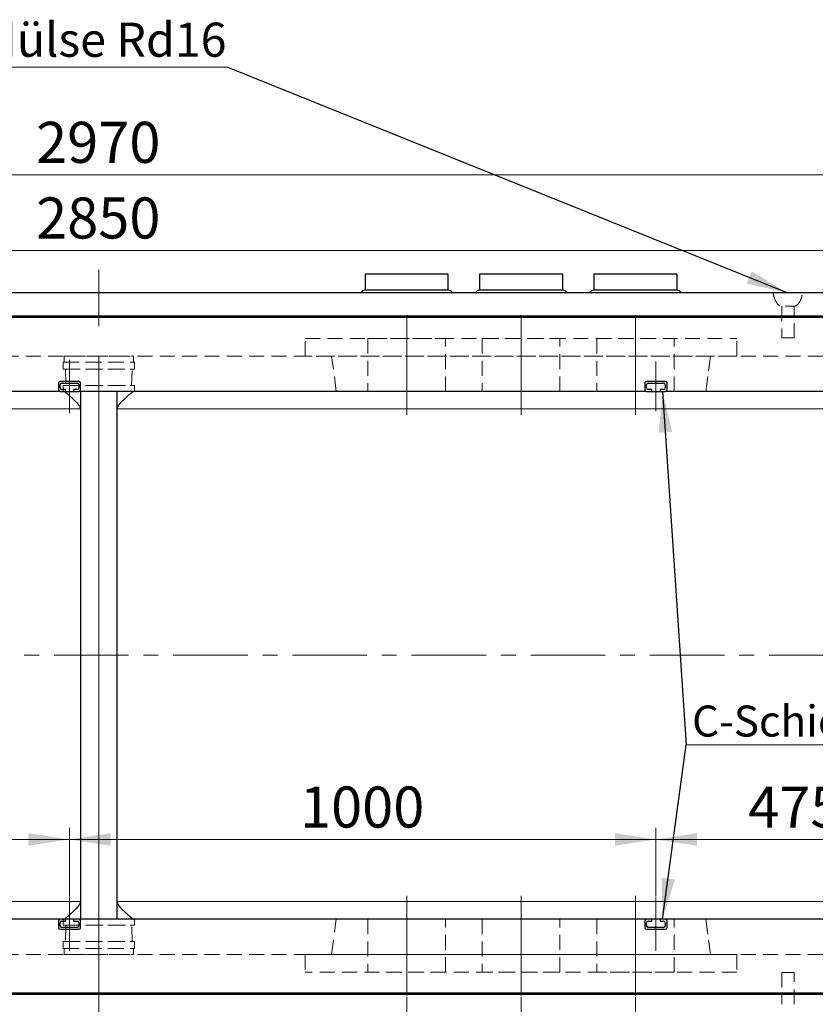
# Model space of a CAD drawing. Units: millimetres. Extents: x 0 to 420, y 0 to 297.
# Drawn here: x 113 to 181, y 43 to 127 of the extents above; entities that cross this region are included whole.
import ezdxf

# ---------------------------------------------------------------- set-up
doc = ezdxf.new("R2010")
doc.units = ezdxf.units.MM
doc.header["$PDSIZE"] = -1
for name, pattern in [('CENTER', [10.16, 6.35, -1.27, 1.27, -1.27]), ('CENTERX2', [20.32, 12.7, -2.54, 2.54, -2.54]), ('HIDDEN', [1.905, 1.27, -0.635])]:
    doc.linetypes.add(name, pattern=pattern)
doc.styles.add('SLDTEXTSTYLE0', font='TXT', dxfattribs={"width": 0.605})
doc.dimstyles.new('SLDDIMSTYLE0', dxfattribs={"dimtxt": 0.18, "dimasz": 3.5, "dimexe": 0, "dimexo": 0.0625, "dimgap": 0, "dimtad": 0, "dimtih": 1, "dimtoh": 1, "dimdec": 0, "dimrnd": 1e-09, "dimzin": 0, "dimdsep": 46, "dimtxsty": 'Standard', "dimsah": 1, "dimcen": 0.09, "dimadec": 0, "dimazin": 0, "dimtfac": 3.5, "dimtdec": 0, "dimtofl": 0, "dimtmove": 0, "dimatfit": 3, "dimfxl": 1, "dimfrac": 2, "dimtolj": 1, "dimtzin": 0, "dimarcsym": 0})
doc.dimstyles.new('SLDDIMSTYLE1', dxfattribs={"dimtxt": 3.5, "dimasz": 3.5, "dimexe": 0, "dimexo": 0.0625, "dimgap": 0.875, "dimtad": 1, "dimlfac": 20, "dimrnd": 1e-09, "dimzin": 12, "dimdsep": 46, "dimtxsty": 'SLDTEXTSTYLE0', "dimsah": 1, "dimcen": 0.09, "dimadec": 0, "dimazin": 3, "dimtfac": 1, "dimtdec": 3, "dimtofl": 0, "dimtmove": 0, "dimatfit": 3, "dimfxl": 1, "dimfrac": 2, "dimtolj": 1, "dimtzin": 12, "dimarcsym": 0})

# ---------------------------------------------------------------- blocks, each defined once
blk = doc.blocks.new('_D_10')
at = {"color": 7, "linetype": 'Continuous', "lineweight": 0}
for p, q in [((48.224, 101.901), (48.224, 108.518)), ((190.724, 72.301), (190.724, 108.518)), ((48.224, 107.518), (190.724, 107.518))]:
    blk.add_line(p, q, dxfattribs=at)
at = {"color": 7, "linetype": 'Continuous', "lineweight": 18}
for points in [[(48.224, 107.518), (51.724, 106.98), (51.724, 108.057)], [(190.724, 107.518), (187.224, 108.057), (187.224, 106.98)]]:
    blk.add_solid(points, dxfattribs=at)
at = {"color": 7, "linetype": 'Continuous', "lineweight": 18, "insert": (114.127, 112.03), "char_height": 3.5, "attachment_point": 1, "style": 'SLDTEXTSTYLE0'}
blk.add_mtext('2850', dxfattribs=at)
blk = doc.blocks.new('_D_13')
at = {"color": 7, "linetype": 'Continuous', "lineweight": 0}
for p, q in [((116.974, 52.451), (116.974, 58.304)), ((166.974, 52.451), (166.974, 58.304)), ((166.974, 57.304), (116.974, 57.304))]:
    blk.add_line(p, q, dxfattribs=at)
at = {"color": 7, "linetype": 'Continuous', "lineweight": 18}
for points in [[(116.974, 57.304), (120.474, 56.766), (120.474, 57.843)], [(166.974, 57.304), (163.474, 57.843), (163.474, 56.766)]]:
    blk.add_solid(points, dxfattribs=at)
at = {"color": 7, "linetype": 'Continuous', "lineweight": 18, "insert": (136.627, 61.816), "char_height": 3.5, "attachment_point": 1, "style": 'SLDTEXTSTYLE0'}
blk.add_mtext('1000', dxfattribs=at)
blk = doc.blocks.new('_D_14')
at = {"color": 7, "linetype": 'Continuous', "lineweight": 0}
for p, q in [((166.974, 52.451), (166.974, 58.304)), ((190.724, 57.304), (166.974, 57.304))]:
    blk.add_line(p, q, dxfattribs=at)
at = {"color": 7, "linetype": 'Continuous', "lineweight": 18}
for points in [[(166.974, 57.304), (170.474, 56.766), (170.474, 57.843)], [(190.724, 57.304), (187.224, 57.843), (187.224, 56.766)]]:
    blk.add_solid(points, dxfattribs=at)
at = {"color": 7, "linetype": 'Continuous', "lineweight": 18, "insert": (174.839, 61.816), "char_height": 3.5, "attachment_point": 1, "style": 'SLDTEXTSTYLE0'}
blk.add_mtext('475', dxfattribs=at)
blk = doc.blocks.new('_D_15')
at = {"color": 7, "linetype": 'Continuous', "lineweight": 0}
for p, q in [((71.974, 52.451), (71.974, 58.304)), ((116.974, 52.451), (116.974, 58.304)), ((116.974, 57.304), (71.974, 57.304))]:
    blk.add_line(p, q, dxfattribs=at)
at = {"color": 7, "linetype": 'Continuous', "lineweight": 18}
for points in [[(71.974, 57.304), (75.474, 56.766), (75.474, 57.843)], [(116.974, 57.304), (113.474, 57.843), (113.474, 56.766)]]:
    blk.add_solid(points, dxfattribs=at)
at = {"color": 7, "linetype": 'Continuous', "lineweight": 18, "insert": (90.464, 61.816), "char_height": 3.5, "attachment_point": 1, "style": 'SLDTEXTSTYLE0'}
blk.add_mtext('900', dxfattribs=at)
blk = doc.blocks.new('_D_19')
at = {"color": 7, "linetype": 'Continuous', "lineweight": 0}
for p, q in [((93.224, 43.901), (93.224, 31.72)), ((145.724, 43.901), (145.724, 31.72)), ((145.724, 32.72), (93.224, 32.72))]:
    blk.add_line(p, q, dxfattribs=at)
at = {"color": 7, "linetype": 'Continuous', "lineweight": 18}
for points in [[(93.224, 32.72), (96.724, 32.182), (96.724, 33.259)], [(145.724, 32.72), (142.224, 33.259), (142.224, 32.182)]]:
    blk.add_solid(points, dxfattribs=at)
at = {"color": 7, "linetype": 'Continuous', "lineweight": 18, "insert": (114.127, 37.232), "char_height": 3.5, "attachment_point": 1, "style": 'SLDTEXTSTYLE0'}
blk.add_mtext('1050', dxfattribs=at)
blk = doc.blocks.new('_D_23')
at = {"color": 7, "linetype": 'Continuous', "lineweight": 0}
for p, q in [((145.724, 43.901), (145.724, 31.72)), ((155.474, 43.901), (155.474, 31.72)), ((145.724, 32.72), (155.474, 32.72))]:
    blk.add_line(p, q, dxfattribs=at)
at = {"color": 7, "linetype": 'Continuous', "lineweight": 18}
for points in [[(145.724, 32.72), (149.224, 32.182), (149.224, 33.259)], [(155.474, 32.72), (151.974, 33.259), (151.974, 32.182)]]:
    blk.add_solid(points, dxfattribs=at)
at = {"color": 7, "linetype": 'Continuous', "lineweight": 18, "insert": (146.589, 37.232), "char_height": 3.5, "attachment_point": 1, "style": 'SLDTEXTSTYLE0'}
blk.add_mtext('195', dxfattribs=at)
blk = doc.blocks.new('_D_24')
at = {"color": 7, "linetype": 'Continuous', "lineweight": 0}
for p, q in [((155.474, 43.901), (155.474, 31.72)), ((165.224, 43.901), (165.224, 31.72)), ((165.224, 32.72), (155.474, 32.72))]:
    blk.add_line(p, q, dxfattribs=at)
at = {"color": 7, "linetype": 'Continuous', "lineweight": 18}
for points in [[(155.474, 32.72), (158.974, 32.182), (158.974, 33.259)], [(165.224, 32.72), (161.724, 33.259), (161.724, 32.182)]]:
    blk.add_solid(points, dxfattribs=at)
at = {"color": 7, "linetype": 'Continuous', "lineweight": 18, "insert": (156.339, 37.232), "char_height": 3.5, "attachment_point": 1, "style": 'SLDTEXTSTYLE0'}
blk.add_mtext('195', dxfattribs=at)
blk = doc.blocks.new('_D_25')
at = {"color": 7, "linetype": 'Continuous', "lineweight": 0}
for p, q in [((165.224, 43.901), (165.224, 31.72)), ((190.724, 44.101), (190.724, 31.72)), ((165.224, 32.72), (190.724, 32.72))]:
    blk.add_line(p, q, dxfattribs=at)
at = {"color": 7, "linetype": 'Continuous', "lineweight": 18}
for points in [[(165.224, 32.72), (168.724, 32.182), (168.724, 33.259)], [(190.724, 32.72), (187.224, 33.259), (187.224, 32.182)]]:
    blk.add_solid(points, dxfattribs=at)
at = {"color": 7, "linetype": 'Continuous', "lineweight": 18, "insert": (173.964, 37.232), "char_height": 3.5, "attachment_point": 1, "style": 'SLDTEXTSTYLE0'}
blk.add_mtext('510', dxfattribs=at)
blk = doc.blocks.new('_D_26')
at = {"color": 7, "linetype": 'Continuous', "lineweight": 0}
for p, q in [((45.224, 98.601), (45.224, 114.964)), ((193.724, 98.601), (193.724, 114.964)), ((45.224, 113.964), (193.724, 113.964))]:
    blk.add_line(p, q, dxfattribs=at)
at = {"color": 7, "linetype": 'Continuous', "lineweight": 18}
for points in [[(45.224, 113.964), (48.724, 113.425), (48.724, 114.502)], [(193.724, 113.964), (190.224, 114.502), (190.224, 113.425)]]:
    blk.add_solid(points, dxfattribs=at)
at = {"color": 7, "linetype": 'Continuous', "lineweight": 18, "insert": (114.127, 118.476), "char_height": 3.5, "attachment_point": 1, "style": 'SLDTEXTSTYLE0'}
blk.add_mtext('2970', dxfattribs=at)
blk = doc.blocks.new('SW_NOTE_0_10')
at = {"color": 0, "linetype": 'Continuous', "lineweight": 0}
for p, q in [((16.408, 0), (0, 0)), ((16.408, 0), (0, 0)), ((0.945, 0), (17.463, 0))]:
    blk.add_line(p, q, dxfattribs=at)
at = {"color": 0, "linetype": 'Continuous', "lineweight": 0, "insert": (0.488, 3.357), "char_height": 2.6458, "attachment_point": 1, "style": 'SLDTEXTSTYLE0'}
blk.add_mtext('C-Schiene', dxfattribs=at)
blk = doc.blocks.new('SW_NOTE_0_11')
at = {"color": 0, "linetype": 'Continuous', "lineweight": 0}
for p, q in [((20.21, 0), (0, 0)), ((0.945, 0), (21.265, 0))]:
    blk.add_line(p, q, dxfattribs=at)
at = {"color": 0, "linetype": 'Continuous', "lineweight": 0, "insert": (0.448, 3.803), "char_height": 2.9104, "attachment_point": 1, "style": 'SLDTEXTSTYLE0'}
blk.add_mtext('Hülse Rd16', dxfattribs=at)

msp = doc.modelspace()

# ---------------------------------------------------------------- linework, layer by layer
at = {"color": 7, "linetype": 'CENTERX2', "lineweight": 18}
for p, q in [((119.47393, 40.10133), (119.47393, 105.90133)), ((145.72393, 102.00133), (145.72393, 93.50133)), ((155.47393, 102.00133), (155.47393, 93.50133)), ((165.22393, 93.50133), (165.22393, 102.00133)), ((116.97393, 98.20133), (116.97393, 93.65133)), ((119.47393, 48.50133), (119.47393, 97.50133)), ((166.97393, 93.80133), (166.97393, 98.05133)), ((116.97393, 52.35133), (116.97393, 47.80133)), ((145.72393, 52.50133), (145.72393, 44.00133)), ((155.47393, 52.50133), (155.47393, 44.00133)), ((165.22393, 44.00133), (165.22393, 52.50133)), ((166.97393, 52.35133), (166.97393, 47.80133))]:
    msp.add_line(p, q, dxfattribs=at)
at = {"color": 7, "linetype": 'Continuous', "lineweight": 25}
for p, q in [((142.17393, 105.50133), (142.17393, 104.14001)), ((149.27393, 105.50133), (142.17393, 105.50133)), ((149.27393, 104.14001), (149.27393, 105.50133)), ((151.92393, 105.50133), (151.92393, 104.14001)), ((159.02393, 105.50133), (151.92393, 105.50133)), ((159.02393, 104.14001), (159.02393, 105.50133)), ((161.67393, 105.50133), (161.67393, 104.14001)), ((168.77393, 105.50133), (161.67393, 105.50133)), ((168.77393, 104.14001), (168.77393, 105.50133)), ((149.27393, 104.14001), (142.17393, 104.14001)), ((159.02393, 104.14001), (151.92393, 104.14001)), ((168.77393, 104.14001), (161.67393, 104.14001)), ((190.72393, 103.90133), (48.22393, 103.90133)), ((190.72393, 101.90133), (48.22393, 101.90133)), ((190.72393, 101.80133), (48.22393, 101.80133)), ((116.02393, 96.20133), (116.02393, 95.65133)), ((117.77393, 96.35133), (116.17393, 96.35133)), ((116.17393, 95.80133), (116.17393, 96.05133)), ((116.32393, 96.20133), (117.62393, 96.20133)), ((117.77393, 96.05133), (117.77393, 95.80133)), ((117.92393, 95.65133), (117.92393, 96.20133)), ((166.02393, 96.20133), (166.02393, 95.65133)), ((167.77393, 96.35133), (166.17393, 96.35133)), ((166.17393, 95.80133), (166.17393, 96.05133)), ((166.32393, 96.20133), (167.62393, 96.20133)), ((167.77393, 96.05133), (167.77393, 95.80133)), ((167.92393, 95.65133), (167.92393, 96.20133)), ((116.17393, 95.50133), (72.77393, 95.50133)), ((116.17393, 95.50133), (116.62393, 95.50133)), ((116.62393, 95.65133), (116.32393, 95.65133)), ((116.62393, 95.50133), (116.62393, 95.65133)), ((116.62393, 95.50133), (117.32393, 95.50133)), ((117.32393, 95.65133), (117.32393, 95.50133)), ((117.62393, 95.65133), (117.32393, 95.65133)), ((117.32393, 95.50133), (117.77393, 95.50133)), ((166.17393, 95.50133), (117.77393, 95.50133)), ((117.92121, 95.50133), (117.92121, 94.00133)), ((121.02665, 94.00133), (121.02665, 95.50133)), ((166.17393, 95.50133), (166.62393, 95.50133)), ((166.62393, 95.65133), (166.32393, 95.65133)), ((166.62393, 95.50133), (166.62393, 95.65133)), ((166.62393, 95.50133), (167.32393, 95.50133)), ((167.32393, 95.65133), (167.32393, 95.50133)), ((167.62393, 95.65133), (167.32393, 95.65133)), ((167.32393, 95.50133), (167.77393, 95.50133)), ((190.72393, 95.50133), (167.77393, 95.50133)), ((117.92121, 94.00133), (117.92121, 52.00133)), ((121.02665, 52.00133), (121.02665, 94.00133)), ((117.92121, 52.00133), (117.92121, 50.50133)), ((121.02665, 50.50133), (121.02665, 52.00133)), ((116.17393, 50.50133), (72.77393, 50.50133)), ((116.62393, 50.50133), (116.17393, 50.50133)), ((116.62393, 50.35133), (116.62393, 50.50133)), ((117.32393, 50.50133), (116.62393, 50.50133)), ((117.32393, 50.50133), (117.32393, 50.35133)), ((117.77393, 50.50133), (117.32393, 50.50133)), ((166.17393, 50.50133), (117.77393, 50.50133)), ((166.62393, 50.50133), (166.17393, 50.50133)), ((166.62393, 50.35133), (166.62393, 50.50133)), ((167.32393, 50.50133), (166.62393, 50.50133)), ((167.32393, 50.50133), (167.32393, 50.35133)), ((167.77393, 50.50133), (167.32393, 50.50133)), ((190.72393, 50.50133), (167.77393, 50.50133)), ((116.02393, 50.35133), (116.02393, 49.80133)), ((116.17393, 49.95133), (116.17393, 50.20133)), ((116.17393, 49.65133), (117.77393, 49.65133)), ((116.32393, 50.35133), (116.62393, 50.35133)), ((117.62393, 49.80133), (116.32393, 49.80133)), ((117.32393, 50.35133), (117.62393, 50.35133)), ((117.77393, 50.20133), (117.77393, 49.95133)), ((117.92393, 49.80133), (117.92393, 50.35133)), ((166.02393, 50.35133), (166.02393, 49.80133)), ((166.17393, 49.95133), (166.17393, 50.20133)), ((166.17393, 49.65133), (167.77393, 49.65133)), ((166.32393, 50.35133), (166.62393, 50.35133)), ((167.62393, 49.80133), (166.32393, 49.80133)), ((167.32393, 50.35133), (167.62393, 50.35133)), ((167.77393, 50.20133), (167.77393, 49.95133)), ((167.92393, 49.80133), (167.92393, 50.35133)), ((190.72393, 44.20133), (48.22393, 44.20133)), ((190.72393, 44.10133), (48.22393, 44.10133))]:
    msp.add_line(p, q, dxfattribs=at)
at = {"color": 7, "linetype": 'HIDDEN', "lineweight": 18}
for p, q in [((190.72393, 103.90133), (48.22393, 103.90133)), ((177.69893, 102.75133), (177.69893, 100.05133)), ((178.74893, 100.05133), (178.74893, 102.75133)), ((137.07393, 98.50133), (137.07393, 100.00133)), ((137.07393, 100.00133), (173.87393, 100.00133)), ((142.42393, 100.00133), (149.02393, 100.00133)), ((142.42393, 100.00133), (149.02393, 100.00133)), ((142.42393, 100.00133), (142.42393, 95.50133)), ((142.42393, 100.00133), (142.42393, 95.50133)), ((149.02393, 95.50133), (149.02393, 100.00133)), ((149.02393, 95.50133), (149.02393, 100.00133)), ((152.17393, 100.00133), (158.77393, 100.00133)), ((152.17393, 100.00133), (158.77393, 100.00133)), ((152.17393, 100.00133), (152.17393, 95.50133)), ((152.17393, 100.00133), (152.17393, 95.50133)), ((158.77393, 95.50133), (158.77393, 100.00133)), ((158.77393, 95.50133), (158.77393, 100.00133)), ((161.92393, 100.00133), (168.52393, 100.00133)), ((161.92393, 100.00133), (168.52393, 100.00133)), ((161.92393, 100.00133), (161.92393, 95.50133)), ((161.92393, 100.00133), (161.92393, 95.50133)), ((168.52393, 95.50133), (168.52393, 100.00133)), ((168.52393, 95.50133), (168.52393, 100.00133)), ((173.87393, 98.50133), (173.87393, 100.00133)), ((178.74893, 100.05133), (177.69893, 100.05133)), ((190.72393, 98.50133), (48.22393, 98.50133)), ((116.52393, 98.50133), (116.52393, 98.00133)), ((116.52448, 98.50133), (122.42337, 98.50133)), ((122.42393, 98.00133), (122.42393, 98.50133)), ((173.87393, 98.50133), (137.07393, 98.50133)), ((139.72393, 95.50133), (139.32393, 98.50133)), ((171.62393, 98.50133), (139.32393, 98.50133)), ((139.72395, 95.50133), (139.32393, 98.50133)), ((171.22391, 95.50133), (171.62393, 98.50133)), ((171.62393, 98.50133), (171.22393, 95.50133)), ((116.42393, 98.00133), (122.52393, 98.00133)), ((116.42393, 98.00133), (116.42393, 97.40133)), ((116.42393, 97.40133), (122.52393, 97.40133)), ((116.52448, 98.00133), (122.42337, 98.00133)), ((116.62393, 97.40133), (122.32393, 97.40133)), ((116.62393, 97.40133), (116.67393, 96.00133)), ((122.27393, 96.00133), (122.32393, 97.40133)), ((122.52393, 97.40133), (122.52393, 98.00133)), ((116.02393, 96.20133), (116.02393, 95.65133)), ((117.77393, 96.35133), (116.17393, 96.35133)), ((116.42393, 96.00133), (122.52393, 96.00133)), ((116.42393, 96.00133), (116.42393, 95.50133)), ((116.67448, 96.00133), (122.27337, 96.00133)), ((117.92393, 95.65133), (117.92393, 96.20133)), ((122.52393, 95.50133), (122.52393, 96.00133)), ((166.02393, 96.20133), (166.02393, 95.65133)), ((167.77393, 96.35133), (166.17393, 96.35133)), ((167.92393, 95.65133), (167.92393, 96.20133)), ((48.22393, 95.50133), (116.46469, 95.50133)), ((116.17393, 95.50133), (116.62393, 95.50133)), ((122.52379, 95.50133), (116.42406, 95.50133)), ((117.17972, 95.50133), (116.46469, 95.50133)), ((116.46469, 95.50133), (116.46494, 95.50133)), ((116.46494, 95.50133), (117.92121, 95.50133)), ((122.48317, 95.50133), (117.17972, 95.50133)), ((117.32393, 95.50133), (117.77393, 95.50133)), ((121.02665, 95.50133), (117.92121, 95.50133)), ((121.02665, 95.50133), (122.48291, 95.50133)), ((122.48291, 95.50133), (122.48317, 95.50133)), ((122.48317, 95.50133), (190.72393, 95.50133)), ((171.22393, 95.50133), (139.72393, 95.50133)), ((139.72395, 95.50133), (171.22391, 95.50133)), ((149.02393, 95.50133), (142.42393, 95.50133)), ((149.02393, 95.50133), (142.42393, 95.50133)), ((158.77393, 95.50133), (152.17393, 95.50133)), ((158.77393, 95.50133), (152.17393, 95.50133)), ((168.52393, 95.50133), (161.92393, 95.50133)), ((168.52393, 95.50133), (161.92393, 95.50133)), ((166.17393, 95.50133), (166.62393, 95.50133)), ((167.32393, 95.50133), (167.77393, 95.50133)), ((116.46469, 50.50133), (48.22393, 50.50133)), ((116.62393, 50.50133), (116.17393, 50.50133)), ((116.42393, 50.50133), (116.42393, 50.00133)), ((122.52379, 50.50133), (116.42406, 50.50133)), ((122.48317, 50.50133), (116.46469, 50.50133)), ((116.46494, 50.50133), (116.46469, 50.50133)), ((117.92121, 50.50133), (116.46494, 50.50133)), ((117.77393, 50.50133), (117.32393, 50.50133)), ((117.92121, 50.50133), (121.02665, 50.50133)), ((122.48291, 50.50133), (121.02665, 50.50133)), ((122.48317, 50.50133), (122.48291, 50.50133)), ((190.72393, 50.50133), (122.48317, 50.50133)), ((122.52393, 50.00133), (122.52393, 50.50133)), ((139.32393, 47.50133), (139.72393, 50.50133)), ((139.32393, 47.50133), (139.72395, 50.50133)), ((139.72393, 50.50133), (171.22393, 50.50133)), ((139.72395, 50.50133), (171.22391, 50.50133)), ((142.42393, 50.50133), (149.02393, 50.50133)), ((142.42393, 50.50133), (149.02393, 50.50133)), ((142.42393, 50.50133), (142.42393, 46.00133)), ((142.42393, 50.50133), (142.42393, 46.00133)), ((149.02393, 46.00133), (149.02393, 50.50133)), ((149.02393, 46.00133), (149.02393, 50.50133)), ((152.17393, 50.50133), (158.77393, 50.50133)), ((152.17393, 50.50133), (158.77393, 50.50133)), ((152.17393, 50.50133), (152.17393, 46.00133)), ((152.17393, 50.50133), (152.17393, 46.00133)), ((158.77393, 46.00133), (158.77393, 50.50133)), ((158.77393, 46.00133), (158.77393, 50.50133)), ((161.92393, 50.50133), (168.52393, 50.50133)), ((161.92393, 50.50133), (168.52393, 50.50133)), ((161.92393, 50.50133), (161.92393, 46.00133)), ((161.92393, 50.50133), (161.92393, 46.00133)), ((166.62393, 50.50133), (166.17393, 50.50133)), ((167.77393, 50.50133), (167.32393, 50.50133)), ((168.52393, 46.00133), (168.52393, 50.50133)), ((168.52393, 46.00133), (168.52393, 50.50133)), ((171.62393, 47.50133), (171.22391, 50.50133)), ((171.22393, 50.50133), (171.62393, 47.50133)), ((116.02393, 50.35133), (116.02393, 49.80133)), ((116.17393, 49.65133), (117.77393, 49.65133)), ((116.42393, 50.00133), (122.52393, 50.00133)), ((116.67393, 50.00133), (116.62393, 48.60133)), ((116.67448, 50.00133), (122.27337, 50.00133)), ((117.92393, 49.80133), (117.92393, 50.35133)), ((122.32393, 48.60133), (122.27393, 50.00133)), ((166.02393, 50.35133), (166.02393, 49.80133)), ((166.17393, 49.65133), (167.77393, 49.65133)), ((167.92393, 49.80133), (167.92393, 50.35133)), ((116.42393, 48.60133), (122.52393, 48.60133)), ((116.42393, 48.60133), (116.42393, 48.00133)), ((116.42393, 48.00133), (122.52393, 48.00133)), ((116.52393, 48.00133), (116.52393, 47.50133)), ((116.52448, 48.00133), (122.42337, 48.00133)), ((116.62393, 48.60133), (122.32393, 48.60133)), ((122.42393, 47.50133), (122.42393, 48.00133)), ((122.52393, 48.00133), (122.52393, 48.60133)), ((190.72393, 47.50133), (48.22393, 47.50133)), ((116.52448, 47.50133), (122.42337, 47.50133)), ((137.07393, 47.50133), (173.87393, 47.50133)), ((137.07393, 47.50133), (137.07393, 46.00133)), ((139.32393, 47.50133), (171.62393, 47.50133)), ((173.87393, 47.50133), (173.87393, 46.00133)), ((173.87393, 46.00133), (137.07393, 46.00133)), ((149.02393, 46.00133), (142.42393, 46.00133)), ((149.02393, 46.00133), (142.42393, 46.00133)), ((158.77393, 46.00133), (152.17393, 46.00133)), ((158.77393, 46.00133), (152.17393, 46.00133)), ((168.52393, 46.00133), (161.92393, 46.00133)), ((168.52393, 46.00133), (161.92393, 46.00133)), ((178.74893, 45.95133), (177.69893, 45.95133)), ((177.69893, 45.95133), (177.69893, 43.25133)), ((178.74893, 43.25133), (178.74893, 45.95133))]:
    msp.add_line(p, q, dxfattribs=at)
at = {"color": 8, "linetype": 'Continuous', "lineweight": 18}
for p, q in [((117.92121, 94.00133), (48.22393, 94.00133)), ((190.72393, 94.00133), (121.02665, 94.00133)), ((48.22393, 52.00133), (117.92121, 52.00133)), ((121.02665, 52.00133), (190.72393, 52.00133))]:
    msp.add_line(p, q, dxfattribs=at)
at = {"color": 7, "linetype": 'CENTER', "lineweight": 18}
msp.add_line((203.28755, 73.00133), (35.13751, 73.00133), dxfattribs=at)
at = {"color": 7, "linetype": 'Continuous', "lineweight": 25}
for centre, radius, start, end in [((142.24893, 103.64567), 0.5, 98.6269266, 149.2486055), ((149.19893, 103.64567), 0.5, 30.7513945, 81.3730734), ((151.99893, 103.64567), 0.5, 98.6269266, 149.2486055), ((158.94893, 103.64567), 0.5, 30.7513945, 81.3730734), ((161.74893, 103.64567), 0.5, 98.6269266, 149.2486055), ((168.69893, 103.64567), 0.5, 30.7513945, 81.3730734), ((116.17393, 96.20133), 0.15, 90, 180), ((116.32393, 96.05133), 0.15, 90, 180), ((116.32393, 95.80133), 0.15, 180, 270), ((117.62393, 96.05133), 0.15, 0, 90), ((117.62393, 95.80133), 0.15, 270, 0), ((117.77393, 96.20133), 0.15, 0, 90), ((166.17393, 96.20133), 0.15, 90, 180), ((166.32393, 96.05133), 0.15, 90, 180), ((166.32393, 95.80133), 0.15, 180, 270), ((167.62393, 96.05133), 0.15, 360, 90), ((167.62393, 95.80133), 0.15, 270, 0), ((167.77393, 96.20133), 0.15, 0, 90), ((116.17393, 95.65133), 0.15, 180, 270), ((117.77393, 95.65133), 0.15, 270, 0), ((166.17393, 95.65133), 0.15, 180, 270), ((167.77393, 95.65133), 0.15, 270, 0), ((116.17393, 50.35133), 0.15, 90, 180), ((117.77393, 50.35133), 0.15, 0, 90), ((166.17393, 50.35133), 0.15, 90, 180), ((167.77393, 50.35133), 0.15, 0, 90), ((116.17393, 49.80133), 0.15, 180, 270), ((116.32393, 50.20133), 0.15, 90, 180), ((116.32393, 49.95133), 0.15, 180, 270), ((117.62393, 50.20133), 0.15, 0, 90), ((117.62393, 49.95133), 0.15, 270, 0), ((117.77393, 49.80133), 0.15, 270, 0), ((166.17393, 49.80133), 0.15, 180, 270), ((166.32393, 50.20133), 0.15, 90, 180), ((166.32393, 49.95133), 0.15, 180, 270), ((167.62393, 50.20133), 0.15, 0, 90), ((167.62393, 49.95133), 0.15, 270, 0), ((167.77393, 49.80133), 0.15, 270, 0)]:
    msp.add_arc(centre, radius, start, end, dxfattribs=at)
at = {"color": 7, "linetype": 'HIDDEN', "lineweight": 18}
for centre, start, end in [((116.17393, 96.20133), 90, 180), ((117.77393, 96.20133), 0, 90), ((166.17393, 96.20133), 90, 180), ((167.77393, 96.20133), 0, 90), ((116.17393, 95.65133), 180, 270), ((117.77393, 95.65133), 270, 0), ((166.17393, 95.65133), 180, 270), ((167.77393, 95.65133), 270, 0), ((116.17393, 50.35133), 90, 180), ((117.77393, 50.35133), 0, 90), ((166.17393, 50.35133), 90, 180), ((167.77393, 50.35133), 0, 90), ((116.17393, 49.80133), 180, 270), ((117.77393, 49.80133), 270, 0), ((166.17393, 49.80133), 180, 270), ((167.77393, 49.80133), 270, 0)]:
    msp.add_arc(centre, 0.15, start, end, dxfattribs=at)
for points, knots in [([(178.22393, 103.90133), (178.1567, 103.90133), (178.02477, 103.90133), (177.83334, 103.90133), (177.65414, 103.90133), (177.48751, 103.90133), (177.33683, 103.90133), (177.20566, 103.90133), (177.10148, 103.90133), (177.02725, 103.90133), (176.98314, 103.90133), (176.96928, 103.90133), (176.98296, 103.90133), (177.02701, 103.90133), (177.10125, 103.90133), (177.20554, 103.90133), (177.33665, 103.90133), (177.4872, 103.90133), (177.65368, 103.90133), (177.8329, 103.90133), (178.02449, 103.90133), (178.22378, 103.90133), (178.42301, 103.90133), (178.6144, 103.90133), (178.79361, 103.90133), (178.96027, 103.90133), (179.11099, 103.90133), (179.2422, 103.90133), (179.34638, 103.90133), (179.4206, 103.90133), (179.46471, 103.90133), (179.47858, 103.90133), (179.4649, 103.90133), (179.42084, 103.90133), (179.3466, 103.90133), (179.24232, 103.90133), (179.11117, 103.90133), (178.96058, 103.90133), (178.79406, 103.90133), (178.61484, 103.90133), (178.42329, 103.90133), (178.29124, 103.90133), (178.22393, 103.90133)], [0, 0, 0, 0, 0.02563278, 0.05030356, 0.07465004, 0.09933506, 0.12499527, 0.15061623, 0.17528038, 0.19962686, 0.22431949, 0.24999527, 0.27561623, 0.30028038, 0.32462686, 0.34931949, 0.37499526, 0.40061623, 0.42528037, 0.44962685, 0.47431949, 0.49999526, 0.52561622, 0.55028037, 0.57462685, 0.59931948, 0.62499526, 0.65061622, 0.67528037, 0.69962685, 0.72431948, 0.74999526, 0.77561622, 0.80028037, 0.82462685, 0.84931948, 0.87499525, 0.90063181, 0.92530358, 0.94965005, 0.97433605, 1, 1, 1, 1]), ([(176.97393, 103.90133), (176.98727, 103.81946), (177.01209, 103.66715), (177.07064, 103.46337), (177.13179, 103.30259), (177.18645, 103.18886), (177.2369, 103.0998), (177.29152, 103.01668), (177.35873, 102.93361), (177.43584, 102.85968), (177.51765, 102.80247), (177.60994, 102.76018), (177.67652, 102.75427), (177.70966, 102.75133)], [0, 0, 0, 0, 0.17028478, 0.3167973, 0.43465267, 0.52333187, 0.57572291, 0.64486417, 0.72744961, 0.79470725, 0.86357041, 0.9320918, 1, 1, 1, 1]), ([(178.73819, 102.75133), (178.76784, 102.75367), (178.82616, 102.75828), (178.92962, 102.79999), (179.02763, 102.87048), (179.11482, 102.96315), (179.19013, 103.06439), (179.26895, 103.19853), (179.35135, 103.38538), (179.42753, 103.62477), (179.45774, 103.80486), (179.47393, 103.90133)], [0, 0, 0, 0, 0.06079418, 0.1195571, 0.22652462, 0.30617407, 0.38030441, 0.48539926, 0.62516486, 0.79919965, 1, 1, 1, 1]), ([(178.22393, 102.75133), (178.08929, 102.75133), (177.95549, 102.75133), (177.76509, 102.75133), (177.70966, 102.75133), (177.70966, 102.75133), (177.76509, 102.75133), (177.95549, 102.75133), (178.08929, 102.75133), (178.35856, 102.75133), (178.49237, 102.75133), (178.68277, 102.75133), (178.73819, 102.75133), (178.73819, 102.75133), (178.68277, 102.75133), (178.49237, 102.75133), (178.35856, 102.75133), (178.22393, 102.75133)], [0, 0, 0, 0, 0.125, 0.125, 0.25, 0.25, 0.375, 0.375, 0.5, 0.5, 0.625, 0.625, 0.75, 0.75, 0.875, 0.875, 1, 1, 1, 1])]:
    msp.add_open_spline(points, degree=3, knots=knots, dxfattribs=at)
at = {"color": 7, "linetype": 'Continuous', "lineweight": 25}
for points, knots in [([(117.92121, 94.00133), (117.92121, 94.0314), (117.91679, 94.06057), (117.90506, 94.10328), (117.90029, 94.11739), (117.88941, 94.14509), (117.88336, 94.15857), (117.86383, 94.19813), (117.84899, 94.22337), (117.81717, 94.27247), (117.80011, 94.29638), (117.74735, 94.36615), (117.71018, 94.41008), (117.63452, 94.4953), (117.59595, 94.53654), (117.4796, 94.65753), (117.40118, 94.73461), (117.24567, 94.88365), (117.16997, 94.95411), (117.02398, 95.08699), (116.95367, 95.1494), (116.87003, 95.22137), (116.85355, 95.23543), (116.82135, 95.26263), (116.80559, 95.27581), (116.75941, 95.31401), (116.73004, 95.33771), (116.67441, 95.38122), (116.64814, 95.40102), (116.61134, 95.42737), (116.59955, 95.43555), (116.57719, 95.45051), (116.56658, 95.45732), (116.51646, 95.48785), (116.48555, 95.50133), (116.46494, 95.50133)], [0, 0, 0, 0, 0.03125, 0.03125, 0.046875, 0.046875, 0.0625, 0.0625, 0.09375, 0.09375, 0.125, 0.125, 0.1875, 0.1875, 0.25, 0.25, 0.375, 0.375, 0.5, 0.5, 0.625, 0.625, 0.65625, 0.65625, 0.6875, 0.6875, 0.75, 0.75, 0.8125, 0.8125, 0.84375, 0.84375, 0.875, 0.875, 1, 1, 1, 1]), ([(122.48291, 95.50133), (122.46233, 95.50133), (122.43142, 95.48788), (122.38111, 95.45721), (122.37046, 95.45038), (122.34798, 95.43533), (122.33617, 95.42712), (122.29949, 95.40086), (122.27325, 95.38107), (122.21755, 95.3375), (122.18808, 95.31371), (122.1416, 95.27526), (122.1257, 95.26195), (122.09343, 95.23469), (122.07705, 95.22071), (121.99401, 95.14924), (121.92392, 95.08703), (121.81433, 94.98728), (121.77705, 94.95294), (121.72013, 94.89983), (121.70095, 94.88183), (121.6625, 94.84549), (121.64322, 94.82714), (121.54656, 94.73449), (121.46835, 94.65762), (121.35193, 94.53657), (121.31328, 94.49525), (121.23732, 94.40966), (121.19986, 94.36534), (121.14734, 94.29582), (121.13043, 94.2721), (121.09861, 94.22296), (121.0837, 94.19753), (121.05782, 94.14497), (121.04673, 94.11763), (121.03101, 94.06036), (121.02665, 94.03118), (121.02665, 94.00133)], [0, 0, 0, 0, 0.125, 0.125, 0.15625, 0.15625, 0.1875, 0.1875, 0.25, 0.25, 0.3125, 0.3125, 0.34375, 0.34375, 0.375, 0.375, 0.5, 0.5, 0.5625, 0.5625, 0.59375, 0.59375, 0.625, 0.625, 0.75, 0.75, 0.8125, 0.8125, 0.875, 0.875, 0.90625, 0.90625, 0.9375, 0.9375, 0.96875, 0.96875, 1, 1, 1, 1]), ([(116.46494, 50.50133), (116.48552, 50.50133), (116.51644, 50.51478), (116.56675, 50.54544), (116.5774, 50.55228), (116.59987, 50.56733), (116.61169, 50.57554), (116.64837, 50.6018), (116.6746, 50.62158), (116.73031, 50.66515), (116.75978, 50.68895), (116.80625, 50.72739), (116.82216, 50.7407), (116.85442, 50.76797), (116.8708, 50.78195), (116.95384, 50.85342), (117.02393, 50.91563), (117.13353, 51.01538), (117.1708, 51.04972), (117.22773, 51.10282), (117.2469, 51.12083), (117.28535, 51.15717), (117.30464, 51.17552), (117.4013, 51.26816), (117.4795, 51.34503), (117.59592, 51.46609), (117.63457, 51.50741), (117.71054, 51.59299), (117.748, 51.63731), (117.80052, 51.70684), (117.81742, 51.73056), (117.84924, 51.7797), (117.86415, 51.80512), (117.89004, 51.85769), (117.90112, 51.88503), (117.91684, 51.94229), (117.92121, 51.97147), (117.92121, 52.00133)], [0, 0, 0, 0, 0.125, 0.125, 0.15625, 0.15625, 0.1875, 0.1875, 0.25, 0.25, 0.3125, 0.3125, 0.34375, 0.34375, 0.375, 0.375, 0.5, 0.5, 0.5625, 0.5625, 0.59375, 0.59375, 0.625, 0.625, 0.75, 0.75, 0.8125, 0.8125, 0.875, 0.875, 0.90625, 0.90625, 0.9375, 0.9375, 0.96875, 0.96875, 1, 1, 1, 1]), ([(121.02665, 52.00133), (121.02665, 51.97126), (121.03106, 51.94208), (121.04279, 51.89938), (121.04757, 51.88526), (121.05845, 51.85756), (121.0645, 51.84409), (121.08403, 51.80453), (121.09886, 51.77928), (121.13069, 51.73019), (121.14774, 51.70628), (121.20051, 51.63651), (121.23767, 51.59258), (121.31334, 51.50735), (121.3519, 51.46612), (121.46825, 51.34513), (121.54667, 51.26804), (121.70218, 51.11901), (121.77789, 51.04855), (121.92387, 50.91567), (121.99419, 50.85326), (122.07782, 50.78129), (122.09431, 50.76723), (122.12651, 50.74002), (122.14226, 50.72685), (122.18845, 50.68865), (122.21781, 50.66494), (122.27344, 50.62144), (122.29971, 50.60163), (122.33652, 50.57529), (122.34831, 50.5671), (122.37067, 50.55214), (122.38127, 50.54534), (122.4314, 50.5148), (122.46231, 50.50133), (122.48291, 50.50133)], [0, 0, 0, 0, 0.03125, 0.03125, 0.046875, 0.046875, 0.0625, 0.0625, 0.09375, 0.09375, 0.125, 0.125, 0.1875, 0.1875, 0.25, 0.25, 0.375, 0.375, 0.5, 0.5, 0.625, 0.625, 0.65625, 0.65625, 0.6875, 0.6875, 0.75, 0.75, 0.8125, 0.8125, 0.84375, 0.84375, 0.875, 0.875, 1, 1, 1, 1])]:
    msp.add_open_spline(points, degree=3, knots=knots, dxfattribs=at)
at = {"color": 7, "linetype": 'Continuous', "lineweight": 0}
msp.add_point((171.22391, 50.50133), dxfattribs=at)

# ---------------------------------------------------------------- block references
for name, p in [('SW_NOTE_0_11', (109.15008, 123.12874)), ('SW_NOTE_0_10', (169.56561, 65.36233))]:
    msp.add_blockref(name, p, dxfattribs=at)

# ---------------------------------------------------------------- dimensions: what is measured, and where the dimension line sits
at = {"color": 7, "linetype": 'Continuous', "lineweight": 18}
for base, p1, p2, picture, middle in [((193.72393, 113.96383), (45.22393, 98.50133), (193.72393, 98.50133), '_D_26', (119.47393, 113.96383)), ((190.72393, 107.51807), (48.22393, 101.80133), (190.72393, 72.20133), '_D_10', (119.47393, 107.51807)), ((71.97393, 57.30441), (116.97393, 52.35133), (71.97393, 52.35133), '_D_15', (94.47393, 57.30441)), ((116.97393, 57.30441), (166.97393, 52.35133), (116.97393, 52.35133), '_D_13', (141.97393, 57.30441)), ((166.97393, 57.30441), (190.72393, 44.20133), (166.97393, 52.35133), '_D_14', (178.84893, 57.30441)), ((93.22393, 32.72048), (145.72393, 44.00133), (93.22393, 44.00133), '_D_19', (119.47393, 32.72048)), ((155.47393, 32.72048), (145.72393, 44.00133), (155.47393, 44.00133), '_D_23', (150.59893, 32.72048)), ((155.47393, 32.72048), (165.22393, 44.00133), (155.47393, 44.00133), '_D_24', (160.34893, 32.72048)), ((190.72393, 32.72048), (165.22393, 44.00133), (190.72393, 44.20133), '_D_25', (177.97393, 32.72048))]:
    dim = msp.add_linear_dim(base=base, p1=p1, p2=p2, dimstyle='SLDDIMSTYLE1', dxfattribs=at)
    dim.commit()
    dim.dimension.update_dxf_attribs({"geometry": picture, "text_midpoint": middle, "dimtype": 160})

# ---------------------------------------------------------------- leaders
at = {"color": 7, "linetype": 'Continuous', "lineweight": 0}
for points in [[(178.17388, 103.90133), (130.41521, 123.12874)], [(167.54677, 95.50133), (169.56561, 65.36233)], [(167.54676, 50.50133), (169.56561, 65.36233)]]:
    msp.add_leader(points, dimstyle='SLDDIMSTYLE0', dxfattribs=at)

doc.saveas('drawing.dxf')
